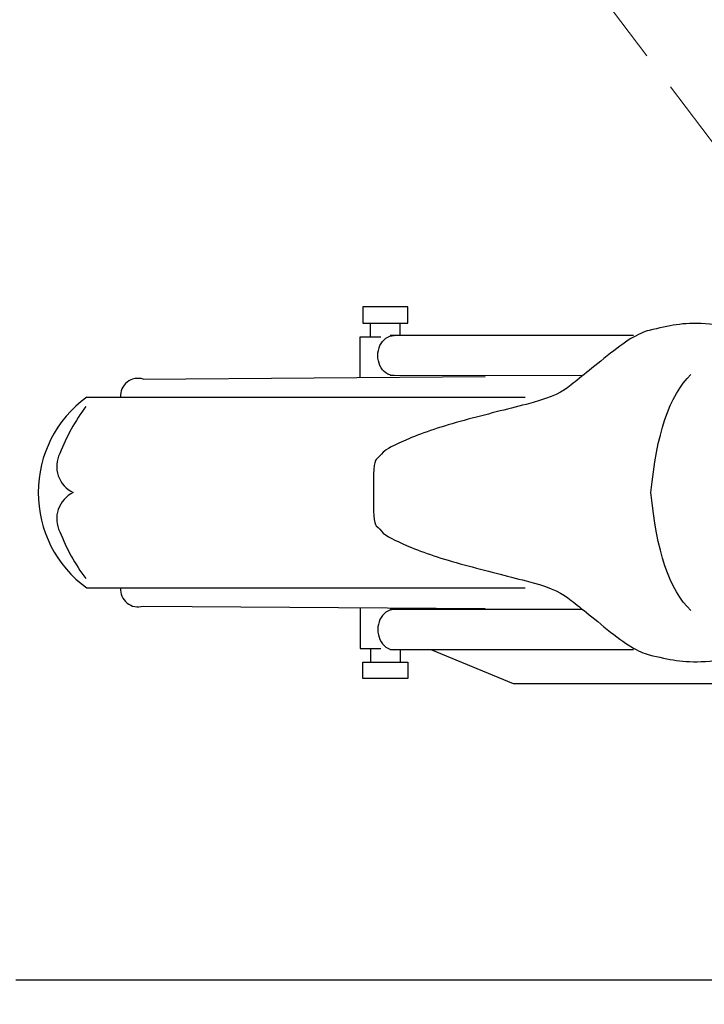
# Model space of a CAD drawing. Units: millimetres. Extents: x 85638 to 98720, y 38656 to 54050.
# Drawn here: x 94318 to 94875, y 44538 to 45340 of the extents above; entities that cross this region are included whole.
import ezdxf

# ---------------------------------------------------------------- set-up
doc = ezdxf.new("R2010")
doc.units = ezdxf.units.MM
doc.header["$LTSCALE"] = 10
doc.linetypes.add('HIDDEN', pattern=[9.525, 6.35, -3.175])
doc.layers.add('NetAn', color=7, linetype='HIDDEN', lineweight=13)
doc.layers.add('NetThuong', color=7, linetype='Continuous', lineweight=25, plot=False)

# ---------------------------------------------------------------- blocks, each defined once
blk = doc.blocks.new('motorbike')
at = {"color": 0}
for p, q in [((-48.0926, 6.25), (-48.0926, 6.7973)), ((-46.9075, 6.2976), (-46.9075, 6.7973)), ((-57.2001, 4.55), (-43.5001, 4.65)), ((-59.4617, 3.8225), (-41.9001, 3.8225)), ((-59.4617, -3.8225), (-41.9001, -3.8225)), ((-57.2001, -4.55), (-43.5001, -4.65)), ((-39.59503, -4.68688), (-47.3001, -4.6892)), ((-48.0926, -6.25), (-48.0926, -6.7973)), ((-37.5588, -6.2976), (-47.3001, -6.2976)), ((-46.9075, -6.2976), (-46.9075, -6.7973)), ((-48.3973, -6.7973), (-48.3973, -6.7973))]:
    blk.add_line(p, q, dxfattribs=at)
at = {"color": 0, "linetype": 'Continuous'}
for p, q in [((-37.5588, 6.2976), (-47.3001, 6.2976)), ((-39.59503, 4.68688), (-47.3001, 4.6892))]:
    blk.add_line(p, q, dxfattribs=at)
at = {"color": 0}
for points in [[(-48.3973, 6.7973), (-46.6028, 6.7973), (-46.6028, 7.45), (-48.3973, 7.45)], [(-48.3973, -6.7973), (-46.6028, -6.7973), (-46.6028, -7.45), (-48.3973, -7.45)]]:
    blk.add_lwpolyline(points, close=True, dxfattribs=at)
for points in [[(-48.5001, 4.6135), (-48.5001, 6.25), (-47.6852, 6.25)], [(-48.5001, -4.6135), (-48.5001, -6.25), (-47.6852, -6.25)]]:
    blk.add_lwpolyline(points, dxfattribs=at)
at = {"color": 0, "linetype": 'Continuous'}
blk.add_lwpolyline([(-13.8588, -7.6681), (-42.3588, -7.6681), (-45.6588, -6.2976)], dxfattribs=at)
at = {"color": 0}
for centre, radius, start, end in [((-57.4073, 3.8859), 0.69567, 72.672015, 185.228878), ((-56.6723, 0), 4.73205, 126.11942, 180), ((-52.4914, -1.6558), 8.67128, 143.926865, 158.15967), ((-59.5001, 1.05), 1.16289, 153.432745, 244.539155), ((-56.6723, 0), 4.732, 180, 233.880588), ((-59.5001, -1.05), 1.16297, 115.463345, 206.565272), ((-52.4914, 1.6558), 8.67119, 201.840551, 216.073524), ((-57.4073, -3.8859), 0.69569, 174.771272, 287.336092)]:
    blk.add_arc(centre, radius, start, end, dxfattribs=at)
for points, knots in [([(-36.93603, 6.50083), (-36.53072, 6.59998), (-36.1664, 6.67559), (-35.84308, 6.72766), (-35.51975, 6.77973), (-35.13073, 6.7925), (-34.676, 6.76596), (-34.22127, 6.73942), (-33.78637, 6.65389), (-33.37132, 6.50937), (-32.95626, 6.36485), (-32.48798, 6.20605), (-31.96648, 6.03297), (-31.44498, 5.85989), (-30.95624, 5.69822), (-30.50025, 5.54797), (-30.04426, 5.39772), (-29.51164, 5.19321), (-28.9024, 4.93444), (-28.29316, 4.67567), (-27.69234, 4.46438), (-27.09995, 4.30057), (-26.50755, 4.13676), (-25.84508, 3.94235), (-25.11255, 3.71732), (-24.38002, 3.49229), (-23.70756, 3.33676), (-23.09517, 3.25073), (-22.48278, 3.1647), (-21.98, 3.09229), (-21.58685, 3.03348), (-21.19369, 2.97468), (-20.74946, 2.76472), (-20.25415, 2.4036), (-19.75884, 2.04248), (-19.46039, 1.24128), (-19.3588, 0), (-19.46039, -1.24127), (-19.75884, -2.04247), (-20.25415, -2.4036), (-20.74946, -2.76472), (-21.19369, -2.97468), (-21.58685, -3.03348), (-21.98, -3.09228), (-22.48278, -3.1647), (-23.09517, -3.25073), (-23.70756, -3.33676), (-24.38002, -3.49229), (-25.11255, -3.71732), (-25.84508, -3.94235), (-26.50755, -4.13677), (-27.09995, -4.30058), (-27.69234, -4.46439), (-28.29316, -4.67568), (-28.9024, -4.93445), (-29.51164, -5.19322), (-30.04426, -5.39773), (-30.50025, -5.54798), (-30.95624, -5.69823), (-31.44498, -5.85989), (-31.96648, -6.03297), (-32.48798, -6.20605), (-32.95626, -6.36485), (-33.37132, -6.50937), (-33.78637, -6.65389), (-34.22127, -6.73942), (-34.676, -6.76596), (-35.13073, -6.7925), (-35.51975, -6.77973), (-35.84308, -6.72766), (-36.1664, -6.67559), (-36.53072, -6.59998), (-36.93603, -6.50084), (-37.34134, -6.40169), (-37.89974, -6.06225), (-38.61122, -5.48252), (-39.3227, -4.90278), (-39.84798, -4.4817), (-40.18707, -4.21929), (-40.52615, -3.95688), (-41.08272, -3.72946), (-41.85677, -3.53705), (-42.63082, -3.34464), (-43.45947, -3.13014), (-44.3427, -2.89357), (-45.22593, -2.657), (-45.96418, -2.4114), (-46.55743, -2.15677), (-47.15068, -1.90214), (-47.49258, -1.72356), (-47.58312, -1.62101), (-47.67365, -1.51846), (-47.76596, -1.42225), (-47.86004, -1.33237), (-47.95412, -1.24248), (-47.99171, -0.79836), (-47.97282, 0), (-47.99171, 0.79836), (-47.95412, 1.24248), (-47.86004, 1.33236), (-47.76596, 1.42225), (-47.67365, 1.51846), (-47.58312, 1.62101), (-47.49258, 1.72356), (-47.15068, 1.90214), (-46.55743, 2.15677), (-45.96418, 2.4114), (-45.22593, 2.657), (-44.3427, 2.89357), (-43.45947, 3.13014), (-42.63082, 3.34464), (-41.85677, 3.53705), (-41.08272, 3.72946), (-40.52615, 3.95688), (-40.18707, 4.21929), (-39.84798, 4.4817), (-39.3227, 4.90278), (-38.61122, 5.48251), (-37.89974, 6.06225), (-37.34134, 6.40169), (-36.93603, 6.50083)], [0, 0, 0, 0, 1, 1, 1, 2, 2, 2, 3, 3, 3, 4, 4, 4, 5, 5, 5, 6, 6, 6, 7, 7, 7, 8, 8, 8, 9, 9, 9, 10, 10, 10, 11, 11, 11, 12, 12, 12, 13, 13, 13, 14, 14, 14, 15, 15, 15, 16, 16, 16, 17, 17, 17, 18, 18, 18, 19, 19, 19, 20, 20, 20, 21, 21, 21, 22, 22, 22, 23, 23, 23, 24, 24, 24, 25, 25, 25, 26, 26, 26, 27, 27, 27, 28, 28, 28, 29, 29, 29, 30, 30, 30, 31, 31, 31, 32, 32, 32, 33, 33, 33, 34, 34, 34, 35, 35, 35, 36, 36, 36, 37, 37, 37, 38, 38, 38, 39, 39, 39, 40, 40, 40, 40]), ([(-35.2588, -4.7319), (-36.11045, -3.90765), (-36.64379, -2.33035), (-36.8588, 0), (-36.64379, 2.33035), (-36.11045, 3.90765), (-35.2588, 4.7319)], [0, 0, 0, 0, 1, 1, 1, 2, 2, 2, 2]), ([(-47.15, -4.6892), (-47.15, -4.6892), (-47.15003, -4.6892), (-47.1501, -4.6892), (-47.26617, -4.6892), (-47.3745, -4.7251), (-47.4751, -4.7969), (-47.57563, -4.86877), (-47.65493, -4.9669), (-47.713, -5.0913), (-47.77107, -5.21563), (-47.8001, -5.34963), (-47.8001, -5.4933), (-47.8001, -5.6369), (-47.77107, -5.7709), (-47.713, -5.8953), (-47.65493, -6.0197), (-47.57563, -6.1178), (-47.4751, -6.1896), (-47.3745, -6.2614), (-47.26617, -6.2973), (-47.1501, -6.2973), (-47.14917, -6.2973), (-47.1487, -6.2973), (-47.1487, -6.2973)], [0, 0, 0, 0, 1, 1, 1, 2, 2, 2, 3, 3, 3, 4, 4, 4, 5, 5, 5, 6, 6, 6, 7, 7, 7, 8, 8, 8, 8])]:
    blk.add_open_spline(points, degree=3, knots=knots, dxfattribs=at)
at = {"color": 0, "linetype": 'Continuous'}
blk.add_open_spline([(-47.15, 4.6892), (-47.15, 4.6892), (-47.15003, 4.6892), (-47.1501, 4.6892), (-47.26617, 4.6892), (-47.3745, 4.7251), (-47.4751, 4.7969), (-47.57563, 4.86877), (-47.65493, 4.9669), (-47.713, 5.0913), (-47.77107, 5.21563), (-47.8001, 5.34963), (-47.8001, 5.4933), (-47.8001, 5.6369), (-47.77107, 5.7709), (-47.713, 5.8953), (-47.65493, 6.0197), (-47.57563, 6.1178), (-47.4751, 6.1896), (-47.3745, 6.2614), (-47.26617, 6.2973), (-47.1501, 6.2973), (-47.14917, 6.2973), (-47.1487, 6.2973), (-47.1487, 6.2973)], degree=3, knots=[0, 0, 0, 0, 1, 1, 1, 2, 2, 2, 3, 3, 3, 4, 4, 4, 5, 5, 5, 6, 6, 6, 7, 7, 7, 8, 8, 8, 8], dxfattribs=at)

msp = doc.modelspace()

# ---------------------------------------------------------------- linework, layer by layer
at = {"layer": 'NetAn'}
msp.add_line((91800.04, 49309.79), (96200.04, 43499.85), dxfattribs=at)
at = {"layer": 'NetThuong'}
msp.add_line((94315.04, 44558.06), (96280.04, 44558.06), dxfattribs=at)

# ---------------------------------------------------------------- block references
at = {"layer": 'NetThuong', "xscale": 20.32, "yscale": 20.32, "zscale": 20.32}
msp.add_blockref('motorbike', (95581.01, 44954.83), dxfattribs=at)

doc.saveas('drawing.dxf')
